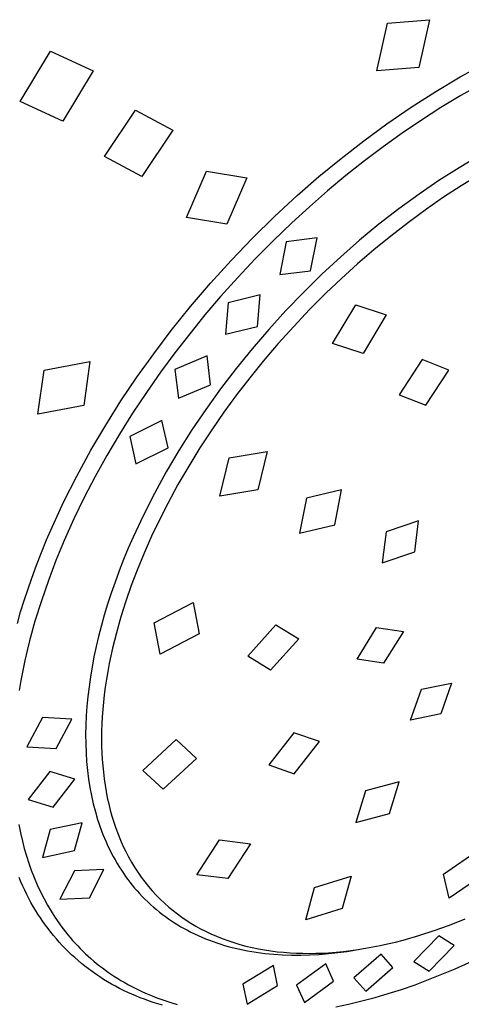
# Model space of a CAD drawing. Units: millimetres. Extents: x -139 to 145, y -269 to 283.
# Drawn here: x -102 to -79, y -114 to -64 of the extents above; entities that cross this region are included whole.
import ezdxf

# ---------------------------------------------------------------- set-up
doc = ezdxf.new("R2010")
doc.units = ezdxf.units.MM
doc.header["$MEASUREMENT"] = 0
doc.layers.add('Default', color=7, linetype='Continuous', true_color=0x000000)

msp = doc.modelspace()

# ---------------------------------------------------------------- linework, layer by layer
at = {"layer": 'Default', "color": 7, "true_color": 0xffffff}
for p, q in [((-82.719, -63.937), (-80.577, -63.763)), ((-80.577, -63.763), (-81.13, -66.201)), ((-83.27, -66.379), (-82.719, -63.937)), ((-101.504, -67.95), (-99.949, -65.37)), ((-99.949, -65.37), (-97.768, -66.37)), ((-97.768, -66.37), (-99.322, -68.944)), ((-81.13, -66.201), (-83.27, -66.379)), ((-79.01, -66.69), (-78.376, -66.336)), ((-80.26, -67.431), (-79.01, -66.69)), ((-81.523, -68.236), (-80.26, -67.431)), ((-77.93, -67.055), (-78.969, -67.642)), ((-78.969, -67.642), (-79.991, -68.258)), ((-99.322, -68.944), (-101.504, -67.95)), ((-97.199, -70.76), (-95.612, -68.392)), ((-95.612, -68.392), (-93.698, -69.411)), ((-82.759, -69.083), (-81.523, -68.236)), ((-79.991, -68.258), (-80.993, -68.899)), ((-80.993, -68.899), (-81.977, -69.566)), ((-93.698, -69.411), (-95.285, -71.773)), ((-83.944, -69.949), (-82.759, -69.083)), ((-85.103, -70.85), (-83.944, -69.949)), ((-81.977, -69.566), (-82.945, -70.258)), ((-82.945, -70.258), (-83.895, -70.974)), ((-95.285, -71.773), (-97.199, -70.76)), ((-86.236, -71.784), (-85.103, -70.85)), ((-78.015, -70.706), (-79.068, -71.331)), ((-83.895, -70.974), (-84.855, -71.735)), ((-79.068, -71.331), (-80.101, -71.99)), ((-92.999, -73.868), (-91.972, -71.501)), ((-91.972, -71.501), (-89.917, -71.849)), ((-89.917, -71.849), (-90.945, -74.212)), ((-87.342, -72.75), (-86.236, -71.784)), ((-84.855, -71.735), (-85.796, -72.518)), ((-78.097, -71.731), (-78.967, -72.263)), ((-80.101, -71.99), (-81.112, -72.68)), ((-78.967, -72.263), (-79.856, -72.842)), ((-88.499, -73.821), (-87.342, -72.75)), ((-85.796, -72.518), (-86.718, -73.324)), ((-81.112, -72.68), (-82.149, -73.435)), ((-79.856, -72.842), (-80.73, -73.444)), ((-86.718, -73.324), (-87.62, -74.151)), ((-82.149, -73.435), (-83.162, -74.222)), ((-80.73, -73.444), (-81.656, -74.121)), ((-90.945, -74.212), (-92.999, -73.868)), ((-89.624, -74.926), (-88.499, -73.821)), ((-87.62, -74.151), (-88.564, -75.059)), ((-83.162, -74.222), (-84.152, -75.037)), ((-81.656, -74.121), (-82.563, -74.823)), ((-90.716, -76.063), (-89.624, -74.926)), ((-86.328, -74.918), (-87.905, -75.118)), ((-86.66, -76.592), (-86.328, -74.918)), ((-82.563, -74.823), (-83.419, -75.522)), ((-88.564, -75.059), (-89.484, -75.99)), ((-87.905, -75.118), (-88.238, -76.792)), ((-84.152, -75.037), (-85.118, -75.882)), ((-89.484, -75.99), (-90.382, -76.943)), ((-85.118, -75.882), (-86.077, -76.771)), ((-83.419, -75.522), (-84.257, -76.243)), ((-91.775, -77.231), (-90.716, -76.063)), ((-84.257, -76.243), (-85.076, -76.985)), ((-90.382, -76.943), (-91.256, -77.918)), ((-88.238, -76.792), (-86.66, -76.592)), ((-86.077, -76.771), (-87.011, -77.687)), ((-85.076, -76.985), (-85.876, -77.747)), ((-92.798, -78.428), (-91.775, -77.231)), ((-91.256, -77.918), (-92.057, -78.856)), ((-89.235, -77.829), (-90.865, -78.233)), ((-89.37, -79.442), (-89.235, -77.829)), ((-87.011, -77.687), (-87.919, -78.629)), ((-85.876, -77.747), (-86.711, -78.583)), ((-93.785, -79.654), (-92.798, -78.428)), ((-90.865, -78.233), (-91, -79.845)), ((-85.53, -80.318), (-84.349, -78.344)), ((-84.349, -78.344), (-82.798, -78.847)), ((-92.057, -78.856), (-92.836, -79.812)), ((-87.919, -78.629), (-88.799, -79.597)), ((-86.711, -78.583), (-87.523, -79.441)), ((-82.798, -78.847), (-83.972, -80.82)), ((-91, -79.845), (-89.37, -79.442)), ((-87.523, -79.441), (-88.313, -80.319)), ((-94.68, -80.834), (-93.785, -79.654)), ((-92.836, -79.812), (-93.593, -80.786)), ((-88.799, -79.597), (-89.647, -80.583)), ((-88.313, -80.319), (-89.08, -81.218)), ((-83.972, -80.82), (-85.53, -80.318)), ((-95.541, -82.039), (-94.68, -80.834)), ((-93.593, -80.786), (-94.326, -81.779)), ((-91.945, -80.937), (-93.594, -81.636)), ((-91.771, -82.418), (-91.945, -80.937)), ((-89.647, -80.583), (-90.467, -81.593)), ((-100.286, -81.669), (-97.942, -81.23)), ((-97.942, -81.23), (-98.258, -83.486)), ((-89.08, -81.218), (-89.771, -82.071)), ((-80.962, -81.126), (-82.13, -82.934)), ((-79.595, -81.67), (-80.962, -81.126)), ((-100.6, -83.925), (-100.286, -81.669)), ((-94.326, -81.779), (-95.055, -82.818)), ((-93.594, -81.636), (-93.419, -83.116)), ((-90.467, -81.593), (-91.257, -82.627)), ((-80.758, -83.468), (-79.595, -81.67)), ((-96.355, -83.248), (-95.541, -82.039)), ((-93.419, -83.116), (-91.771, -82.418)), ((-89.771, -82.071), (-90.441, -82.941)), ((-95.055, -82.818), (-95.758, -83.877)), ((-91.257, -82.627), (-92.017, -83.683)), ((-90.441, -82.941), (-91.089, -83.827)), ((-82.13, -82.934), (-80.758, -83.468)), ((-98.258, -83.486), (-100.6, -83.925)), ((-97.132, -84.48), (-96.355, -83.248)), ((-95.758, -83.877), (-96.433, -84.953)), ((-92.017, -83.683), (-92.723, -84.726)), ((-91.089, -83.827), (-91.714, -84.729)), ((-97.893, -85.772), (-97.132, -84.48)), ((-94.26, -84.254), (-95.905, -85.075)), ((-93.944, -85.642), (-94.26, -84.254)), ((-96.433, -84.953), (-97.079, -86.046)), ((-92.723, -84.726), (-93.397, -85.791)), ((-91.714, -84.729), (-92.314, -85.645)), ((-95.905, -85.075), (-95.587, -86.459)), ((-98.611, -87.087), (-97.893, -85.772)), ((-97.079, -86.046), (-97.669, -87.109)), ((-95.587, -86.459), (-93.944, -85.642)), ((-93.397, -85.791), (-94.039, -86.875)), ((-92.314, -85.645), (-92.89, -86.576)), ((-90.821, -86.157), (-88.885, -85.839)), ((-88.885, -85.839), (-89.354, -87.8)), ((-91.293, -88.117), (-90.821, -86.157)), ((-94.039, -86.875), (-94.646, -87.979)), ((-92.89, -86.576), (-93.44, -87.522)), ((-99.266, -88.386), (-98.611, -87.087)), ((-97.669, -87.109), (-98.229, -88.187)), ((-93.44, -87.522), (-93.963, -88.484)), ((-94.646, -87.979), (-95.208, -89.085)), ((-89.354, -87.8), (-91.293, -88.117)), ((-85.07, -87.798), (-86.867, -88.212)), ((-85.426, -89.579), (-85.07, -87.798)), ((-99.876, -89.706), (-99.266, -88.386)), ((-98.229, -88.187), (-98.759, -89.28)), ((-93.963, -88.484), (-94.389, -89.32)), ((-86.867, -88.212), (-87.224, -90)), ((-98.759, -89.28), (-99.256, -90.388)), ((-95.208, -89.085), (-95.733, -90.209)), ((-94.389, -89.32), (-94.793, -90.166)), ((-87.224, -90), (-85.426, -89.579)), ((-81.136, -89.386), (-82.792, -89.942)), ((-81.336, -90.964), (-81.136, -89.386)), ((-100.154, -90.35), (-99.876, -89.706)), ((-82.792, -89.942), (-82.999, -91.528)), ((-100.42, -90.998), (-100.154, -90.35)), ((-99.256, -90.388), (-99.675, -91.401)), ((-95.733, -90.209), (-95.98, -90.778)), ((-94.793, -90.166), (-95.174, -91.024)), ((-100.674, -91.652), (-100.42, -90.998)), ((-95.98, -90.778), (-96.216, -91.351)), ((-95.174, -91.024), (-95.53, -91.891)), ((-82.999, -91.528), (-81.336, -90.964)), ((-99.675, -91.401), (-100.065, -92.425)), ((-96.216, -91.351), (-96.442, -91.929)), ((-100.916, -92.309), (-100.674, -91.652)), ((-96.442, -91.929), (-96.657, -92.511)), ((-95.53, -91.891), (-95.829, -92.681)), ((-101.304, -93.457), (-100.916, -92.309)), ((-100.065, -92.425), (-100.423, -93.46)), ((-96.657, -92.511), (-96.851, -93.071)), ((-96.851, -93.071), (-97.034, -93.634)), ((-95.829, -92.681), (-96.106, -93.479)), ((-101.482, -94.036), (-101.304, -93.457)), ((-100.423, -93.46), (-100.748, -94.506)), ((-96.106, -93.479), (-96.359, -94.285)), ((-94.663, -94.599), (-92.666, -93.552)), ((-92.666, -93.552), (-92.356, -95.146)), ((-101.65, -94.618), (-101.482, -94.036)), ((-97.034, -93.634), (-97.205, -94.201)), ((-100.748, -94.506), (-101.023, -95.508)), ((-97.205, -94.201), (-97.365, -94.772)), ((-96.359, -94.285), (-96.588, -95.098)), ((-94.35, -96.191), (-94.663, -94.599)), ((-97.365, -94.772), (-97.498, -95.29)), ((-96.588, -95.098), (-96.783, -95.884)), ((-89.871, -96.292), (-88.432, -94.69)), ((-88.432, -94.69), (-87.254, -95.41)), ((-84.281, -96.442), (-83.283, -94.826)), ((-83.283, -94.826), (-81.916, -95.032)), ((-81.916, -95.032), (-82.931, -96.657)), ((-101.023, -95.508), (-101.148, -96.012)), ((-97.498, -95.29), (-97.62, -95.809)), ((-92.356, -95.146), (-94.35, -96.191)), ((-87.254, -95.41), (-88.706, -97.012)), ((-101.148, -96.012), (-101.264, -96.518)), ((-97.62, -95.809), (-97.731, -96.332)), ((-96.783, -95.884), (-96.952, -96.677)), ((-101.264, -96.518), (-101.371, -97.027)), ((-97.731, -96.332), (-97.83, -96.857)), ((-88.706, -97.012), (-89.871, -96.292)), ((-82.931, -96.657), (-84.281, -96.442)), ((-101.371, -97.027), (-101.468, -97.537)), ((-97.83, -96.857), (-97.914, -97.357)), ((-97.027, -97.075), (-97.094, -97.475)), ((-96.952, -96.677), (-97.027, -97.075)), ((-101.468, -97.537), (-101.555, -98.049)), ((-97.914, -97.357), (-97.986, -97.858)), ((-97.094, -97.475), (-97.154, -97.876)), ((-97.986, -97.858), (-98.046, -98.361)), ((-97.154, -97.876), (-97.206, -98.278)), ((-81.558, -99.563), (-80.996, -97.989)), ((-80.996, -97.989), (-79.447, -97.67)), ((-79.447, -97.67), (-80.007, -99.251)), ((-98.046, -98.361), (-98.093, -98.866)), ((-97.206, -98.278), (-97.247, -98.647)), ((-98.093, -98.866), (-98.127, -99.344)), ((-97.281, -99.017), (-97.308, -99.388)), ((-97.247, -98.647), (-97.281, -99.017)), ((-100.36, -99.429), (-101.157, -100.937)), ((-98.859, -99.518), (-100.36, -99.429)), ((-99.658, -101.023), (-98.859, -99.518)), ((-98.127, -99.344), (-98.148, -99.822)), ((-97.308, -99.388), (-97.328, -99.759)), ((-80.007, -99.251), (-81.558, -99.563)), ((-98.148, -99.822), (-98.157, -100.301)), ((-97.34, -100.131), (-97.344, -100.503)), ((-97.328, -99.759), (-97.34, -100.131)), ((-98.157, -100.301), (-98.152, -100.781)), ((-97.344, -100.503), (-97.34, -100.874)), ((-95.235, -102.133), (-93.524, -100.561)), ((-93.524, -100.561), (-92.487, -101.52)), ((-87.512, -100.211), (-88.799, -101.854)), ((-86.209, -100.663), (-87.512, -100.211)), ((-101.157, -100.937), (-99.658, -101.023)), ((-98.152, -100.781), (-98.135, -101.233)), ((-97.34, -100.874), (-97.328, -101.246)), ((-87.49, -102.304), (-86.209, -100.663)), ((-98.135, -101.233), (-98.106, -101.684)), ((-97.328, -101.246), (-97.31, -101.574)), ((-97.31, -101.574), (-97.285, -101.903)), ((-92.487, -101.52), (-94.195, -103.086)), ((-98.106, -101.684), (-98.063, -102.134)), ((-98.063, -102.134), (-98.007, -102.583)), ((-97.285, -101.903), (-97.253, -102.23)), ((-94.195, -103.086), (-95.235, -102.133)), ((-88.799, -101.854), (-87.49, -102.304)), ((-99.987, -102.197), (-101.103, -103.627)), ((-98.708, -102.586), (-99.987, -102.197)), ((-99.822, -104.007), (-98.708, -102.586)), ((-98.007, -102.583), (-97.94, -103.005)), ((-97.253, -102.23), (-97.214, -102.557)), ((-97.214, -102.557), (-97.167, -102.883)), ((-97.94, -103.005), (-97.861, -103.425)), ((-97.167, -102.883), (-97.112, -103.207)), ((-82.132, -102.72), (-83.85, -103.183)), ((-82.617, -104.329), (-82.132, -102.72)), ((-101.103, -103.627), (-99.822, -104.007)), ((-97.861, -103.425), (-97.767, -103.842)), ((-97.112, -103.207), (-97.049, -103.53)), ((-97.049, -103.53), (-96.978, -103.851)), ((-83.85, -103.183), (-84.339, -104.795)), ((-97.767, -103.842), (-97.66, -104.256)), ((-96.978, -103.851), (-96.9, -104.165)), ((-96.9, -104.165), (-96.813, -104.476)), ((-97.66, -104.256), (-97.545, -104.646)), ((-97.545, -104.646), (-97.482, -104.839)), ((-96.813, -104.476), (-96.718, -104.785)), ((-84.339, -104.795), (-82.617, -104.329)), ((-101.574, -104.905), (-101.489, -105.333)), ((-99.968, -105.16), (-100.36, -106.587)), ((-98.333, -104.811), (-99.968, -105.16)), ((-98.726, -106.235), (-98.333, -104.811)), ((-97.482, -104.839), (-97.416, -105.031)), ((-97.416, -105.031), (-97.347, -105.221)), ((-96.718, -104.785), (-96.614, -105.091)), ((-96.614, -105.091), (-96.502, -105.393)), ((-101.489, -105.333), (-101.391, -105.758)), ((-97.347, -105.221), (-97.274, -105.411)), ((-97.274, -105.411), (-97.197, -105.599)), ((-97.197, -105.599), (-97.117, -105.785)), ((-96.502, -105.393), (-96.38, -105.692)), ((-101.391, -105.758), (-101.293, -106.132)), ((-101.293, -106.132), (-101.185, -106.503)), ((-97.117, -105.785), (-97.032, -105.974)), ((-97.032, -105.974), (-96.943, -106.16)), ((-96.943, -106.16), (-96.85, -106.345)), ((-96.38, -105.692), (-96.249, -105.987)), ((-96.249, -105.987), (-96.109, -106.278)), ((-92.471, -107.477), (-91.314, -105.69)), ((-91.314, -105.69), (-89.722, -105.886)), ((-89.722, -105.886), (-90.882, -107.664)), ((-79.863, -107.436), (-78.035, -106.183)), ((-101.185, -106.503), (-101.067, -106.871)), ((-100.36, -106.587), (-98.726, -106.235)), ((-96.85, -106.345), (-96.754, -106.528)), ((-96.754, -106.528), (-96.654, -106.709)), ((-96.109, -106.278), (-95.966, -106.551)), ((-95.966, -106.551), (-95.816, -106.818)), ((-101.067, -106.871), (-100.938, -107.235)), ((-96.654, -106.709), (-96.55, -106.887)), ((-96.55, -106.887), (-96.443, -107.063)), ((-96.443, -107.063), (-96.331, -107.237)), ((-95.816, -106.818), (-95.657, -107.081)), ((-95.657, -107.081), (-95.489, -107.339)), ((-101.468, -107.838), (-101.562, -107.614)), ((-100.938, -107.235), (-100.792, -107.609)), ((-100.792, -107.609), (-100.635, -107.978)), ((-98.734, -107.272), (-99.47, -108.717)), ((-97.231, -107.204), (-98.734, -107.272)), ((-97.967, -108.64), (-97.231, -107.204)), ((-96.331, -107.237), (-96.226, -107.394)), ((-96.226, -107.394), (-96.118, -107.549)), ((-96.118, -107.549), (-96.006, -107.702)), ((-95.489, -107.339), (-95.317, -107.585)), ((-95.317, -107.585), (-95.136, -107.826)), ((-90.882, -107.664), (-92.471, -107.477)), ((-86.455, -108.118), (-84.584, -107.538)), ((-84.584, -107.538), (-85.042, -109.189)), ((-79.57, -108.669), (-79.863, -107.436)), ((-77.745, -107.417), (-79.57, -108.669)), ((-101.373, -108.05), (-101.468, -107.838)), ((-101.274, -108.261), (-101.373, -108.05)), ((-100.635, -107.978), (-100.466, -108.341)), ((-96.006, -107.702), (-95.892, -107.852)), ((-95.892, -107.852), (-95.774, -108)), ((-95.774, -108), (-95.653, -108.146)), ((-95.653, -108.146), (-95.53, -108.288)), ((-95.136, -107.826), (-94.948, -108.06)), ((-94.948, -108.06), (-94.753, -108.288)), ((-86.909, -109.776), (-86.455, -108.118)), ((-101.171, -108.47), (-101.274, -108.261)), ((-101.064, -108.676), (-101.171, -108.47)), ((-100.953, -108.881), (-101.064, -108.676)), ((-100.466, -108.341), (-100.285, -108.698)), ((-100.285, -108.698), (-100.111, -109.014)), ((-99.47, -108.717), (-97.967, -108.64)), ((-95.53, -108.288), (-95.403, -108.429)), ((-95.403, -108.429), (-95.267, -108.573)), ((-95.267, -108.573), (-95.128, -108.715)), ((-94.753, -108.288), (-94.551, -108.507)), ((-94.551, -108.507), (-94.342, -108.72)), ((-100.838, -109.083), (-100.953, -108.881)), ((-100.719, -109.283), (-100.838, -109.083)), ((-100.111, -109.014), (-99.927, -109.325)), ((-95.128, -108.715), (-94.985, -108.853)), ((-94.985, -108.853), (-94.84, -108.989)), ((-94.84, -108.989), (-94.692, -109.121)), ((-94.692, -109.121), (-94.54, -109.249)), ((-94.342, -108.72), (-94.126, -108.925)), ((-94.126, -108.925), (-93.904, -109.122)), ((-93.904, -109.122), (-93.688, -109.301)), ((-85.042, -109.189), (-86.909, -109.776)), ((-100.596, -109.481), (-100.719, -109.283)), ((-100.473, -109.67), (-100.596, -109.481)), ((-100.345, -109.856), (-100.473, -109.67)), ((-99.927, -109.325), (-99.733, -109.629)), ((-99.733, -109.629), (-99.53, -109.927)), ((-94.54, -109.249), (-94.386, -109.375)), ((-94.386, -109.375), (-94.229, -109.497)), ((-94.229, -109.497), (-94.078, -109.609)), ((-94.078, -109.609), (-93.924, -109.719)), ((-93.688, -109.301), (-93.468, -109.473)), ((-93.468, -109.473), (-93.242, -109.637)), ((-93.242, -109.637), (-93.011, -109.795)), ((-100.214, -110.04), (-100.345, -109.856)), ((-100.079, -110.222), (-100.214, -110.04)), ((-99.53, -109.927), (-99.419, -110.082)), ((-99.419, -110.082), (-99.304, -110.234)), ((-93.924, -109.719), (-93.768, -109.825)), ((-93.768, -109.825), (-93.61, -109.928)), ((-93.61, -109.928), (-93.45, -110.028)), ((-93.45, -110.028), (-93.288, -110.124)), ((-93.288, -110.124), (-93.124, -110.217)), ((-93.011, -109.795), (-92.772, -109.947)), ((-92.772, -109.947), (-92.529, -110.092)), ((-92.529, -110.092), (-92.282, -110.229)), ((-80.337, -110.323), (-79.559, -110.045)), ((-79.559, -110.045), (-78.747, -109.727)), ((-99.941, -110.4), (-100.079, -110.222)), ((-99.799, -110.576), (-99.941, -110.4)), ((-99.653, -110.748), (-99.799, -110.576)), ((-99.304, -110.234), (-99.188, -110.384)), ((-99.188, -110.384), (-99.068, -110.532)), ((-99.068, -110.532), (-98.946, -110.678)), ((-98.946, -110.678), (-98.822, -110.822)), ((-93.124, -110.217), (-92.958, -110.307)), ((-92.958, -110.307), (-92.776, -110.402)), ((-92.776, -110.402), (-92.591, -110.492)), ((-92.591, -110.492), (-92.404, -110.579)), ((-92.404, -110.579), (-92.216, -110.661)), ((-92.282, -110.229), (-92.03, -110.359)), ((-92.216, -110.661), (-92.026, -110.74)), ((-92.03, -110.359), (-91.751, -110.491)), ((-91.751, -110.491), (-91.468, -110.615)), ((-91.468, -110.615), (-91.182, -110.73)), ((-81.919, -110.803), (-81.124, -110.576)), ((-80.1, -110.598), (-81.379, -111.904)), ((-81.124, -110.576), (-80.337, -110.323)), ((-79.325, -111.089), (-80.1, -110.598)), ((-99.503, -110.918), (-99.653, -110.748)), ((-99.352, -111.082), (-99.503, -110.918)), ((-99.198, -111.242), (-99.352, -111.082)), ((-98.822, -110.822), (-98.695, -110.963)), ((-98.695, -110.963), (-98.565, -111.102)), ((-98.565, -111.102), (-98.434, -111.238)), ((-92.026, -110.74), (-91.834, -110.815)), ((-91.834, -110.815), (-91.641, -110.887)), ((-91.641, -110.887), (-91.447, -110.954)), ((-91.447, -110.954), (-91.255, -111.017)), ((-91.255, -111.017), (-91.062, -111.076)), ((-91.182, -110.73), (-90.892, -110.836)), ((-91.062, -111.076), (-90.869, -111.131)), ((-90.892, -110.836), (-90.584, -110.937)), ((-90.869, -111.131), (-90.674, -111.183)), ((-90.674, -111.183), (-90.282, -111.276)), ((-90.584, -110.937), (-90.273, -111.03)), ((-90.273, -111.03), (-89.96, -111.114)), ((-89.96, -111.114), (-89.644, -111.188)), ((-89.644, -111.188), (-89.327, -111.254)), ((-83.844, -111.226), (-83.469, -111.158)), ((-83.469, -111.158), (-83.094, -111.083)), ((-83.094, -111.083), (-82.722, -111.002)), ((-82.722, -111.002), (-82.32, -110.906)), ((-82.32, -110.906), (-81.919, -110.803)), ((-80.599, -112.4), (-79.325, -111.089)), ((-99.04, -111.4), (-99.198, -111.242)), ((-98.878, -111.554), (-99.04, -111.4)), ((-98.714, -111.705), (-98.878, -111.554)), ((-98.546, -111.852), (-98.714, -111.705)), ((-98.434, -111.238), (-98.3, -111.371)), ((-98.3, -111.371), (-98.164, -111.502)), ((-98.164, -111.502), (-98.026, -111.63)), ((-98.026, -111.63), (-97.885, -111.756)), ((-90.282, -111.276), (-89.886, -111.357)), ((-89.886, -111.357), (-89.665, -111.396)), ((-89.665, -111.396), (-89.443, -111.431)), ((-89.443, -111.431), (-88.996, -111.49)), ((-89.327, -111.254), (-89.007, -111.311)), ((-89.007, -111.311), (-88.687, -111.359)), ((-88.996, -111.49), (-88.548, -111.534)), ((-88.687, -111.359), (-88.365, -111.4)), ((-88.548, -111.534), (-88.099, -111.563)), ((-88.365, -111.4), (-88.037, -111.433)), ((-88.099, -111.563), (-87.629, -111.578)), ((-88.037, -111.433), (-87.709, -111.457)), ((-87.709, -111.457), (-87.381, -111.474)), ((-87.629, -111.578), (-87.158, -111.579)), ((-87.381, -111.474), (-87.052, -111.484)), ((-87.158, -111.579), (-86.688, -111.566)), ((-87.052, -111.484), (-86.723, -111.486)), ((-86.723, -111.486), (-86.394, -111.481)), ((-86.688, -111.566), (-86.218, -111.54)), ((-86.394, -111.481), (-86.065, -111.469)), ((-86.218, -111.54), (-85.744, -111.501)), ((-86.065, -111.469), (-85.737, -111.451)), ((-85.744, -111.501), (-85.272, -111.449)), ((-85.737, -111.451), (-85.357, -111.422)), ((-85.357, -111.422), (-84.977, -111.385)), ((-85.272, -111.449), (-84.802, -111.385)), ((-84.977, -111.385), (-84.598, -111.339)), ((-84.802, -111.385), (-84.333, -111.31)), ((-84.598, -111.339), (-84.221, -111.286)), ((-83.054, -111.525), (-84.45, -112.741)), ((-84.333, -111.31), (-83.844, -111.226)), ((-84.221, -111.286), (-83.844, -111.226)), ((-82.447, -112.204), (-83.054, -111.525)), ((-98.375, -111.996), (-98.546, -111.852)), ((-98.202, -112.136), (-98.375, -111.996)), ((-98.015, -112.28), (-98.202, -112.136)), ((-97.885, -111.756), (-97.742, -111.879)), ((-97.742, -111.879), (-97.597, -111.999)), ((-97.597, -111.999), (-97.45, -112.117)), ((-97.45, -112.117), (-97.299, -112.233)), ((-88.559, -112.108), (-90.12, -113.056)), ((-88.348, -113.131), (-88.559, -112.108)), ((-85.875, -112.029), (-87.373, -113.111)), ((-85.482, -112.907), (-85.875, -112.029)), ((-83.837, -113.426), (-82.447, -112.204)), ((-81.379, -111.904), (-80.599, -112.4)), ((-79.26, -112.269), (-78.554, -111.952)), ((-97.825, -112.42), (-98.015, -112.28)), ((-97.632, -112.556), (-97.825, -112.42)), ((-97.436, -112.688), (-97.632, -112.556)), ((-97.238, -112.815), (-97.436, -112.688)), ((-97.299, -112.233), (-97.147, -112.346)), ((-97.147, -112.346), (-96.992, -112.456)), ((-96.992, -112.456), (-96.835, -112.564)), ((-96.835, -112.564), (-96.677, -112.669)), ((-96.677, -112.669), (-96.517, -112.771)), ((-80.627, -112.83), (-79.94, -112.557)), ((-79.94, -112.557), (-79.26, -112.269)), ((-97.036, -112.938), (-97.238, -112.815)), ((-96.832, -113.056), (-97.036, -112.938)), ((-96.626, -113.171), (-96.832, -113.056)), ((-96.422, -113.278), (-96.626, -113.171)), ((-96.517, -112.771), (-96.354, -112.87)), ((-96.354, -112.87), (-96.191, -112.966)), ((-96.191, -112.966), (-95.96, -113.095)), ((-95.96, -113.095), (-95.727, -113.218)), ((-95.727, -113.218), (-95.49, -113.336)), ((-90.12, -113.056), (-89.906, -114.087)), ((-89.906, -114.087), (-88.348, -113.131)), ((-87.373, -113.111), (-86.977, -113.996)), ((-86.977, -113.996), (-85.482, -112.907)), ((-84.45, -112.741), (-83.837, -113.426)), ((-82.017, -113.33), (-81.319, -113.088)), ((-81.319, -113.088), (-80.627, -112.83)), ((-96.216, -113.381), (-96.422, -113.278)), ((-96.008, -113.48), (-96.216, -113.381)), ((-95.798, -113.575), (-96.008, -113.48)), ((-95.586, -113.665), (-95.798, -113.575)), ((-95.372, -113.752), (-95.586, -113.665)), ((-95.49, -113.336), (-95.251, -113.449)), ((-95.251, -113.449), (-95.009, -113.556)), ((-95.009, -113.556), (-94.765, -113.657)), ((-94.765, -113.657), (-94.519, -113.753)), ((-83.357, -113.74), (-82.684, -113.543)), ((-82.684, -113.543), (-82.017, -113.33)), ((-95.157, -113.834), (-95.372, -113.752)), ((-94.941, -113.913), (-95.157, -113.834)), ((-94.705, -113.993), (-94.941, -113.913)), ((-94.469, -114.069), (-94.705, -113.993)), ((-94.519, -113.753), (-94.271, -113.843)), ((-94.23, -114.141), (-94.469, -114.069)), ((-94.271, -113.843), (-94.009, -113.932)), ((-94.009, -113.932), (-93.746, -114.015)), ((-93.746, -114.015), (-93.48, -114.093)), ((-85.363, -114.217), (-84.715, -114.082)), ((-84.715, -114.082), (-84.034, -113.92)), ((-84.034, -113.92), (-83.357, -113.74))]:
    msp.add_line(p, q, dxfattribs=at)

doc.saveas('drawing.dxf')
